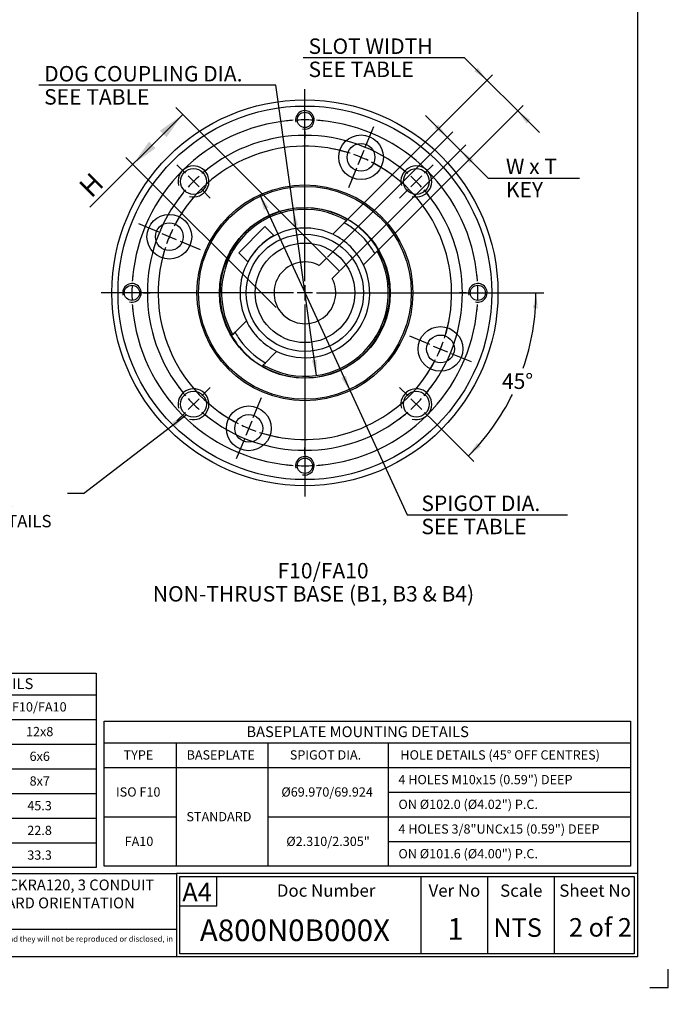
# Paper-space layout 'Sheet2' of a CAD drawing. Units: millimetres. Extents: x 0 to 210, y -3 to 297.
# Drawn here: x 105 to 210, y -3 to 157 of the extents above; entities that cross this region are included whole.
import ezdxf
from ezdxf import colors
from ezdxf.entities.mleader import LeaderData, LeaderLine
from ezdxf.enums import TextEntityAlignment as Align
from ezdxf.lldxf.tags import DXFTag
from ezdxf.math import Vec2, Vec3

# ---------------------------------------------------------------- set-up
doc = ezdxf.new("R2010")
doc.units = ezdxf.units.MM
for name, color, linetype in [('Default', 7, 'Continuous'), ('DV9_Default', 7, 'Continuous'), ('L5-1', 7, 'Continuous'), ('T1-1', 7, 'Continuous'), ('TCI-1', 7, 'Continuous')]:
    doc.layers.add(name, color=color, linetype=linetype)
doc.styles.add('SEACAD_Arial', font='arial.ttf')
doc.styles.add('SEACAD_ArialB', font='arialbd.ttf')
tags = doc.linetypes.add('CENTER2', pattern=[28.575, 19.05, -3.175, 3.175, -3.175]).pattern_tags.tags
tags[10:11] = [DXFTag(74, 4), DXFTag(75, 0), DXFTag(340, '0'), DXFTag(46, 0.0), DXFTag(50, 0.0), DXFTag(44, 0.0), DXFTag(45, 0.0)]
tags[8:9] = [DXFTag(74, 4), DXFTag(75, 0), DXFTag(340, '0'), DXFTag(46, 0.0), DXFTag(50, 0.0), DXFTag(44, 0.0), DXFTag(45, 0.0)]
tags[6:7] = [DXFTag(74, 4), DXFTag(75, 0), DXFTag(340, '0'), DXFTag(46, 0.0), DXFTag(50, 0.0), DXFTag(44, 0.0), DXFTag(45, 0.0)]
tags[4:5] = [DXFTag(74, 4), DXFTag(75, 0), DXFTag(340, '0'), DXFTag(46, 0.0), DXFTag(50, 0.0), DXFTag(44, 0.0), DXFTag(45, 0.0)]
doc.dimstyles.new('ISO-InstDr', dxfattribs={"dimtxt": 2.24, "dimasz": 3.136, "dimexe": 1.12, "dimexo": 1.12, "dimgap": 0.56, "dimtad": 1, "dimdec": 0, "dimlfac": 10, "dimzin": 0, "dimdsep": 46, "dimtxsty": 'SEACAD_Arial', "dimblk1": '_SE_FILLED', "dimblk2": '_SE_FILLED', "dimsah": 1, "dimcen": 1.12, "dimadec": 0, "dimazin": 0, "dimtfac": 0.5, "dimtofl": 0, "dimtmove": 0, "dimatfit": 3, "dimfxl": 1, "dimtzin": 0, "dimarcsym": 0})
doc.dimstyles.new('ISO-RADIAL', dxfattribs={"dimtxt": 2.5, "dimasz": 2.5, "dimexe": 1.25, "dimexo": 0, "dimtad": 0, "dimtih": 1, "dimtoh": 1, "dimdec": 0, "dimlfac": 2, "dimdsep": 46, "dimtxsty": 'SEACAD_Arial', "dimblk1": '_SE_FILLED', "dimblk2": '_SE_FILLED', "dimsah": 1, "dimcen": 1.25, "dimadec": 0, "dimazin": 0, "dimtfac": 0.5, "dimtdec": 0, "dimtmove": 1, "dimatfit": 3, "dimfxl": 1, "dimarcsym": 0})

# ---------------------------------------------------------------- blocks, each defined once
blk = doc.blocks.new('SE19')
at = {"layer": 'Default', "color": 7, "linetype": 'Continuous'}
for p, q in [((118.69, 39.68), (203.86, 39.68)), ((130.31, 39.68), (130.31, 35.68)), ((145.18, 39.68), (145.18, 35.68)), ((164.67, 39.68), (164.67, 35.68)), ((118.69, 35.68), (203.86, 35.68)), ((130.31, 35.68), (130.31, 31.68)), ((145.18, 35.68), (145.18, 31.68)), ((164.67, 35.68), (164.67, 31.68)), ((130.31, 31.68), (130.31, 27.68)), ((145.18, 31.68), (145.18, 27.68)), ((164.67, 31.68), (203.86, 31.68)), ((164.67, 31.68), (164.67, 27.68)), ((118.69, 27.68), (130.31, 27.68)), ((130.31, 27.68), (130.31, 23.68)), ((145.18, 27.68), (164.67, 27.68)), ((145.18, 27.68), (145.18, 23.68)), ((164.67, 27.68), (203.86, 27.68)), ((164.67, 27.68), (164.67, 23.68)), ((130.31, 23.68), (130.31, 19.68)), ((145.18, 23.68), (145.18, 19.68)), ((164.67, 23.68), (203.86, 23.68)), ((164.67, 23.68), (164.67, 19.68))]:
    blk.add_line(p, q, dxfattribs=at)
blk.add_lwpolyline([(118.69, 19.68), (118.69, 43.18), (203.86, 43.18), (203.86, 19.68), (118.69, 19.68)], dxfattribs=at)
for s, height, style, p in [('BASEPLATE MOUNTING DETAILS', 1.75, 'SEACAD_ArialB', (141.7, 42.34)), ('TYPE', 1.5, 'SEACAD_ArialB', (121.82, 38.46)), ('SPIGOT DIA.', 1.5, 'SEACAD_ArialB', (148.73, 38.46)), ('HOLE DETAILS (45° OFF CENTRES)', 1.5, 'SEACAD_ArialB', (166.63, 38.46)), ('4 HOLES M10x15 (0.59") DEEP', 1.5, 'SEACAD_Arial', (166.31, 34.46)), ('ISO F10', 1.5, 'SEACAD_Arial', (120.59, 32.46)), ('Ø69.970/69.924', 1.5, 'SEACAD_Arial', (147.36, 32.46)), ('ON Ø102.0 (Ø4.02") P.C.', 1.5, 'SEACAD_Arial', (166.31, 30.46)), ('STANDARD', 1.5, 'SEACAD_Arial', (131.99, 28.46)), ('4 HOLES 3/8"UNCx15 (0.59") DEEP', 1.5, 'SEACAD_Arial', (166.31, 26.46)), ('FA10', 1.5, 'SEACAD_Arial', (121.99, 24.46)), ('Ø2.310/2.305"', 1.5, 'SEACAD_Arial', (148.16, 24.46)), ('ON Ø101.6 (Ø4.00") P.C.', 1.5, 'SEACAD_Arial', (166.31, 22.46))]:
    blk.add_text(s, height=height, dxfattribs=dict(at, style=style)).set_placement(p, align=Align.TOP_LEFT)
at = {"layer": 'Default', "color": 7, "linetype": 'Continuous', "style": 'SEACAD_ArialB', "width": 0.995}
blk.add_text('BASEPLATE', height=1.5, dxfattribs=at).set_placement((132.03, 38.46), align=Align.TOP_LEFT)
blk = doc.blocks.new('SE23')
at = {"layer": 'Default', "color": 7, "linetype": 'CENTER2'}
for radius, start, end in [(28, 95.1157, 174.8843), (28, 5.1157, 84.8843), (25.5, 50.6172, 129.3828), (23.75, 73.5311, 151.4689), (23.75, 343.5311, 61.4689), (25.5, 140.6172, 219.3828), (25.5, 320.6172, 39.3828), (23.75, 163.5311, 241.4689), (28, 185.1157, 264.8843), (28, 275.1157, 354.8843), (23.75, 253.5311, 331.4689), (25.5, 230.6172, 309.3828)]:
    blk.add_arc((151.17, 112.53), radius, start, end, dxfattribs=at)
at = {"layer": 'DV9_Default', "color": 7, "linetype": 'CENTER2'}
for p, q in [((151.17, 114.41), (151.17, 145.53)), ((151.17, 142.41), (151.17, 143.51)), ((151.17, 139.28), (151.17, 141.78)), ((160.98, 136.21), (162.32, 139.44)), ((151.17, 138.66), (151.17, 137.55)), ((160.98, 136.21), (161.79, 138.17)), ((159.79, 133.32), (160.74, 135.63)), ((159.79, 133.32), (160.74, 135.63)), ((131.82, 131.89), (130.43, 133.28)), ((159.55, 132.74), (158.21, 129.51)), ((159.55, 132.74), (158.73, 130.78)), ((170.53, 131.89), (171.92, 133.28)), ((134.03, 129.68), (132.26, 131.45)), ((168.32, 129.68), (170.09, 131.45)), ((134.47, 129.24), (135.86, 127.85)), ((167.88, 129.24), (166.49, 127.85)), ((127.5, 122.34), (124.27, 123.68)), ((130.39, 121.14), (128.08, 122.1)), ((130.96, 120.91), (134.2, 119.57)), ((151.17, 113.78), (151.17, 111.28)), ((149.3, 112.53), (118.17, 112.53)), ((121.3, 112.53), (120.2, 112.53)), ((124.42, 112.53), (121.92, 112.53)), ((125.05, 112.53), (126.15, 112.53)), ((152.42, 112.53), (149.92, 112.53)), ((153.05, 112.53), (184.17, 112.53)), ((177.3, 112.53), (176.2, 112.53)), ((177.92, 112.53), (180.42, 112.53)), ((181.05, 112.53), (182.15, 112.53)), ((151.17, 110.66), (151.17, 79.53)), ((171.38, 104.16), (168.15, 105.5)), ((171.96, 103.92), (174.27, 102.97)), ((174.85, 102.73), (178.08, 101.39)), ((134.47, 95.83), (135.86, 97.22)), ((167.88, 95.83), (166.49, 97.22)), ((134.03, 95.39), (132.26, 93.62)), ((142.8, 92.32), (144.14, 95.56)), ((168.32, 95.39), (170.09, 93.62)), ((131.82, 93.18), (130.43, 91.78)), ((170.53, 93.18), (171.92, 91.78)), ((142.56, 91.75), (141.61, 89.44)), ((141.37, 88.86), (140.03, 85.63)), ((151.17, 86.41), (151.17, 87.51)), ((151.17, 85.78), (151.17, 83.28)), ((151.17, 82.66), (151.17, 81.55))]:
    blk.add_line(p, q, dxfattribs=at)
at = {"layer": 'DV9_Default', "color": 7, "linetype": 'Continuous'}
for p, q in [((158.1, 124.41), (157.92, 124.23)), ((144.7, 123.25), (140.46, 119)), ((146.18, 121.77), (144.7, 123.25)), ((155.7, 122.01), (157.92, 124.23)), ((157.91, 124.21), (157.55, 123.86)), ((140.46, 119), (141.94, 117.53)), ((153.7, 117.18), (154.66, 118.14)), ((154.66, 118.14), (156.78, 116.02)), ((160.65, 117.06), (162.87, 119.28)), ((162.5, 118.91), (162.85, 119.27)), ((162.87, 119.28), (163.05, 119.46)), ((153.49, 116.97), (153.7, 117.18)), ((155.82, 115.06), (155.61, 114.85)), ((156.78, 116.02), (155.82, 115.06)), ((139.48, 105.79), (141.7, 108.01)), ((139.48, 105.79), (139.3, 105.61)), ((139.85, 106.15), (139.5, 105.8)), ((144.43, 100.84), (146.65, 103.06)), ((144.25, 100.66), (144.43, 100.84)), ((144.44, 100.86), (144.8, 101.21))]:
    blk.add_line(p, q, dxfattribs=at)
for centre, radius in [((151.17, 112.53), 31.25), ((151.17, 112.53), 30.25), ((151.17, 140.53), 1.23), ((160.26, 134.48), 3.62), ((160.26, 134.48), 2.25), ((133.14, 130.57), 2.09), ((169.21, 130.57), 2.09), ((151.17, 112.53), 17.48), ((151.17, 112.53), 17.23), ((151.17, 112.53), 13.82), ((129.23, 121.62), 3.62), ((129.23, 121.62), 2.25), ((151.17, 112.53), 9.5), ((151.17, 112.53), 8.06), ((123.17, 112.53), 1.23), ((179.17, 112.53), 1.23), ((173.12, 103.45), 3.62), ((173.12, 103.45), 2.25), ((133.14, 94.5), 2.09), ((169.21, 94.5), 2.09), ((142.09, 90.59), 3.62), ((142.09, 90.59), 2.25), ((151.17, 84.53), 1.23)]:
    blk.add_circle(centre, radius, dxfattribs=at)
for centre, radius, start, end in [((151.17, 140.53), 1.5, 255, 195), ((133.14, 130.57), 2.5, 255, 195), ((169.21, 130.57), 2.5, 255, 195), ((151.17, 112.53), 13.75, 59.7467, 210.2533), ((151.17, 112.53), 13.5, 60.0212, 209.9788), ((151.17, 112.53), 13.75, 30.2611, 59.7389), ((151.17, 112.53), 10.5, 64.4712, 118.3985), ((151.17, 112.53), 13, 56.0875, 60.6103), ((151.17, 112.53), 13, 33.9125, 56.0875), ((151.17, 112.53), 10.53, 118.6945, 151.561), ((151.17, 112.53), 10.5, 118.3985, 151.6015), ((151.17, 112.53), 10.5, 25.5288, 64.4712), ((151.17, 112.53), 13, 29.3897, 33.9125), ((151.17, 112.53), 13.75, 239.7467, 30.2533), ((151.17, 112.53), 13.5, 240.0212, 29.9788), ((151.17, 112.53), 10.5, 151.6015, 205.5288), ((151.17, 112.53), 5, 62.4576, 27.5424), ((151.17, 112.53), 10.5, 244.4712, 25.5288), ((123.17, 112.53), 1.5, 255, 195), ((179.17, 112.53), 1.5, 255, 195), ((151.17, 112.53), 10.5, 205.5288, 244.4712), ((151.17, 112.53), 13.75, 210.2611, 239.7389), ((151.17, 112.53), 13, 209.3897, 213.9125), ((151.17, 112.53), 13, 213.9125, 236.0875), ((151.17, 112.53), 13, 236.0875, 240.6103), ((133.14, 94.5), 2.5, 255, 195), ((169.21, 94.5), 2.5, 255, 195), ((151.17, 84.53), 1.5, 255, 195)]:
    blk.add_arc(centre, radius, start, end, dxfattribs=at)
at = {"layer": 'DV9_Default', "color": 7, "linetype": 'CENTER2'}
for radius, start, end in [(28, 93.8368, 96.0964), (28, 87.4422, 92.5578), (28, 83.9036, 86.1632), (23.75, 72.0234, 80.4669), (23.75, 72.0234, 77.1498), (23.75, 64.4844, 70.5156), (23.75, 64.4844, 70.5156), (25.5, 126.3629, 130.7871), (23.75, 57.8502, 62.9766), (23.75, 54.5331, 62.9766), (25.5, 49.2129, 53.6371), (25.5, 132.1914, 137.8086), (25.5, 42.1914, 47.8086), (25.5, 139.2129, 143.6371), (25.5, 36.3629, 40.7871), (23.75, 144.5331, 152.9766), (23.75, 154.4844, 160.5156), (23.75, 162.0234, 170.4669), (28, 173.9036, 176.1632), (28, 3.8368, 6.0964), (28, 177.4422, 182.5578), (28, 357.4422, 2.5578), (28, 183.8368, 186.0964), (28, 353.9036, 356.1632), (23.75, 342.0234, 350.4669), (23.75, 334.4844, 340.5156), (23.75, 324.5331, 332.9766), (25.5, 216.3629, 220.7871), (25.5, 319.2129, 323.6371), (25.5, 222.1914, 227.8086), (25.5, 312.1914, 317.8086), (25.5, 229.2129, 233.6371), (23.75, 234.5331, 242.9766), (25.5, 306.3629, 310.7871), (23.75, 244.4844, 250.5156), (23.75, 252.0234, 260.4669), (28, 263.9036, 266.1632), (28, 267.4422, 272.5578), (28, 273.8368, 276.0964)]:
    blk.add_arc((151.17, 112.53), radius, start, end, dxfattribs=at)
blk = doc.blocks.new('SEANNOT_GROUP50')
at = {"layer": 'Default', "linetype": 'Continuous'}
blk.add_hatch(color=7, dxfattribs=at).paths.add_polyline_path([(130.2, 90.95), (131.93, 92.8), (129.69, 91.61)])
at = {"layer": 'Default', "color": 7, "linetype": 'Continuous'}
blk.add_line((115.33, 80.03), (112.75, 80.03), dxfattribs=at)
blk.add_lwpolyline([(115.33, 80.03), (131.93, 92.8)], dxfattribs=at)
blk = doc.blocks.new('DMBLK267')
at = {"layer": 'Default', "linetype": 'Continuous'}
for points in [[(179.17, 149.01), (178.58, 148.42), (180.64, 146.95)], [(187.65, 140.53), (185.59, 142), (187.07, 139.94)]]:
    blk.add_hatch(color=7, dxfattribs=at).paths.add_polyline_path(points)
at = {"layer": 'Default', "color": 7, "linetype": 'Continuous'}
for p, q in [((177, 150.59), (150.88, 150.59)), ((177, 150.59), (189.13, 138.47)), ((158.13, 124.44), (181.53, 147.84)), ((163.08, 119.49), (186.48, 142.89))]:
    blk.add_line(p, q, dxfattribs=at)
at = {"layer": 'Default', "color": 7, "linetype": 'Continuous', "style": 'SEACAD_Arial'}
for s, p in [('SLOT WIDTH', (151.76, 153.72)), ('SEE TABLE', (151.76, 149.97))]:
    blk.add_text(s, height=2.5, dxfattribs=at).set_placement(p, align=Align.TOP_LEFT)
blk = doc.blocks.new('_SE_FILLED')
at = {"color": 0}
blk.add_line((0, 0), (-1, 0), dxfattribs=at)
blk.add_solid([(0, 0), (-1, -0.1665), (-1, 0.1665), (0, 0)], dxfattribs=at)
blk = doc.blocks.new('DMBLK268')
at = {"layer": 'Default', "linetype": 'Continuous'}
for points in [[(172.76, 139.78), (172.17, 139.19), (174.24, 137.72)], [(178.42, 134.12), (176.36, 135.6), (177.83, 133.53)]]:
    blk.add_hatch(color=7, dxfattribs=at).paths.add_polyline_path(points)
at = {"layer": 'Default', "color": 7, "linetype": 'Continuous'}
for p, q in [((180.83, 131.12), (170.7, 141.25)), ((154.81, 118.29), (175.12, 138.6)), ((156.89, 116.13), (177.24, 136.48)), ((180.83, 131.12), (195.63, 131.12))]:
    blk.add_line(p, q, dxfattribs=at)
at = {"layer": 'Default', "color": 7, "linetype": 'Continuous', "style": 'SEACAD_Arial'}
for s, p in [('W x T', (183.71, 134.25)), ('KEY', (183.71, 130.5))]:
    blk.add_text(s, height=2.5, dxfattribs=at).set_placement(p, align=Align.TOP_LEFT)
blk = doc.blocks.new('DMBLK269')
at = {"layer": 'Default', "linetype": 'Continuous'}
for points in [[(145.29, 126.32), (143.87, 128.41), (144.53, 125.97)], [(157.82, 99.1), (157.06, 98.75), (158.48, 96.65)]]:
    blk.add_hatch(color=7, dxfattribs=at).paths.add_polyline_path(points)
at = {"layer": 'Default', "color": 7, "linetype": 'Continuous'}
for p, q in [((143.87, 128.41), (158.48, 96.65)), ((158.48, 96.65), (167.72, 76.58)), ((167.72, 76.58), (193.68, 76.58))]:
    blk.add_line(p, q, dxfattribs=at)
at = {"layer": 'Default', "color": 7, "linetype": 'Continuous', "style": 'SEACAD_Arial'}
for s, p in [('SPIGOT DIA.', (170.03, 79.7)), ('SEE TABLE', (170.03, 75.95))]:
    blk.add_text(s, height=2.5, dxfattribs=at).set_placement(p, align=Align.TOP_LEFT)
blk = doc.blocks.new('DMBLK270')
at = {"layer": 'Default', "linetype": 'Continuous'}
for points in [[(188.91, 110.02), (188.58, 112.53), (188.08, 110.05)], [(179.03, 88.2), (177.62, 86.09), (179.64, 87.63)]]:
    blk.add_hatch(color=7, dxfattribs=at).paths.add_polyline_path(points)
at = {"layer": 'Default', "color": 7, "linetype": 'Continuous'}
for p, q in [((184.17, 112.53), (189.83, 112.53)), ((171.92, 91.78), (178.51, 85.2))]:
    blk.add_line(p, q, dxfattribs=at)
for start, end in [(340.9816, 360), (315, 333.9284)]:
    blk.add_arc((151.17, 112.53), 37.4, start, end, dxfattribs=at)
at = {"layer": 'Default', "color": 7, "linetype": 'Continuous', "style": 'SEACAD_Arial'}
blk.add_text('45°', height=2.5, dxfattribs=at).set_placement((183.07, 99.47), align=Align.TOP_LEFT)
blk = doc.blocks.new('DMBLK271')
at = {"layer": 'Default', "linetype": 'Continuous'}
for points in [[(149.24, 123.37), (150.06, 123.49), (149.31, 125.91)], [(152.29, 101.58), (153.04, 99.16), (153.11, 101.69)]]:
    blk.add_hatch(color=7, dxfattribs=at).paths.add_polyline_path(points)
at = {"layer": 'Default', "color": 7, "linetype": 'Continuous'}
for p, q in [((146.48, 146.14), (108.09, 146.14)), ((149.31, 125.91), (146.48, 146.14)), ((153.04, 99.16), (149.31, 125.91))]:
    blk.add_line(p, q, dxfattribs=at)
at = {"layer": 'Default', "color": 7, "linetype": 'Continuous', "style": 'SEACAD_Arial'}
for s, p in [('DOG COUPLING DIA.', (108.96, 149.26)), ('SEE TABLE', (108.96, 145.51))]:
    blk.add_text(s, height=2.5, dxfattribs=at).set_placement(p, align=Align.TOP_LEFT)
blk = doc.blocks.new('SE26')
at = {"layer": 'Default', "color": 7, "linetype": 'Continuous'}
for p, q in [((72.73, 47.46), (117.37, 47.46)), ((99.19, 47.46), (99.19, 43.46)), ((72.73, 43.46), (117.37, 43.46)), ((99.19, 43.46), (99.19, 39.46)), ((72.73, 39.46), (117.37, 39.46)), ((99.19, 39.46), (99.19, 35.46)), ((72.73, 35.46), (117.37, 35.46)), ((99.19, 35.46), (99.19, 31.46)), ((72.73, 31.46), (117.37, 31.46)), ((99.19, 31.46), (99.19, 27.46)), ((72.73, 27.46), (117.37, 27.46)), ((99.19, 27.46), (99.19, 23.46)), ((72.73, 23.46), (117.37, 23.46)), ((99.19, 23.46), (99.19, 19.46))]:
    blk.add_line(p, q, dxfattribs=at)
blk.add_lwpolyline([(72.73, 19.46), (72.73, 50.96), (117.37, 50.96), (117.37, 19.46), (72.73, 19.46)], dxfattribs=at)
for s, height, style, p in [('B1, B3 & B4 KEY DETAILS', 1.75, 'SEACAD_ArialB', (80, 50.12)), ('DESCRIPTION', 1.5, 'SEACAD_ArialB', (78.91, 46.24)), ('F10/FA10', 1.5, 'SEACAD_ArialB', (103.75, 46.24)), ('KEY (B1) WxT', 1.5, 'SEACAD_Arial', (79.11, 42.24)), ('12x8', 1.5, 'SEACAD_Arial', (106.02, 42.24)), ('KEY (B3) WxT', 1.5, 'SEACAD_Arial', (79.11, 38.24)), ('6x6', 1.5, 'SEACAD_Arial', (106.6, 38.24)), ('MAX. KEY (B4) WxT', 1.5, 'SEACAD_Arial', (76.29, 34.24)), ('8x7', 1.5, 'SEACAD_Arial', (106.6, 34.24)), ('H (B1)', 1.5, 'SEACAD_Arial', (82.94, 30.24)), ('45.3', 1.5, 'SEACAD_Arial', (106.23, 30.24)), ('H (B3)', 1.5, 'SEACAD_Arial', (82.94, 26.24)), ('22.8', 1.5, 'SEACAD_Arial', (106.23, 26.24)), ('H (B4) MAX', 1.5, 'SEACAD_Arial', (80.42, 22.24)), ('33.3', 1.5, 'SEACAD_Arial', (106.23, 22.24))]:
    blk.add_text(s, height=height, dxfattribs=dict(at, style=style)).set_placement(p, align=Align.TOP_LEFT)
blk = doc.blocks.new('DMBLK272')
at = {"layer": 'Default', "linetype": 'Continuous'}
for points in [[(127.69, 138.77), (128.75, 137.71), (131.39, 141.4)], [(125.95, 137.02), (123.31, 133.33), (127.01, 135.97)]]:
    blk.add_hatch(color=7, dxfattribs=at).paths.add_polyline_path(points)
at = {"layer": 'Default', "color": 7, "linetype": 'Continuous'}
for p, q in [((154.59, 118.21), (130.26, 142.54)), ((116.36, 126.38), (131.39, 141.4)), ((146.51, 110.13), (122.18, 134.46))]:
    blk.add_line(p, q, dxfattribs=at)
at = {"layer": 'Default', "color": 7, "linetype": 'Continuous', "style": 'SEACAD_Arial'}
blk.add_text('H', height=3.2, rotation=45, dxfattribs=at).set_placement((114.33, 130), align=Align.TOP_LEFT)
blk = doc.blocks.new('SG12')
at = {"layer": 'Default', "color": 7, "linetype": 'Continuous'}
for q in [(210, 3), (207, 0)]:
    blk.add_line((210, 0), q, dxfattribs=at)
blk = doc.blocks.new('SE27')
blk.add_blockref('SG12', (0, 0))
blk = doc.blocks.new('_Dot')
at = {"color": 0, "linetype": 'ByBlock', "lineweight": -2}
blk.add_line((-0.5, 0), (-1, 0), dxfattribs=at)
at = {"color": 0, "linetype": 'ByBlock', "const_width": 0.5}
blk.add_lwpolyline([(-0.25, 0, 1), (0.25, 0, 1)], format="xyb", close=True, dxfattribs=at)

psp = doc.layouts.new('Sheet2')

# ---------------------------------------------------------------- linework, layer by layer
at = {"layer": 'Default', "color": 7, "linetype": 'Continuous'}
for p, q in [((205, 292), (205, 5)), ((4.5, 18.5), (130.404, 18.5)), ((205, 18.5), (130.404, 18.5)), ((130.404, 18.5), (130.404, 5)), ((130.904, 5.5), (130.904, 18)), ((130.904, 18), (204.5, 18)), ((136.929, 13.274), (136.929, 18)), ((204.5, 18), (204.5, 5.5)), ((205, 18.5), (205, 5)), ((130.904, 13.274), (136.929, 13.274)), ((52.963, 9.491), (130.404, 9.491)), ((205, 5), (4.5, 5)), ((204.5, 5.5), (130.904, 5.5))]:
    psp.add_line(p, q, dxfattribs=at)
at = {"layer": 'L5-1', "color": 7, "linetype": 'Continuous'}
for p, q in [((169.961, 18), (169.961, 5.5)), ((180.73, 18), (180.73, 5.5)), ((191.5, 18), (191.5, 5.5))]:
    psp.add_line(p, q, dxfattribs=at)

# ---------------------------------------------------------------- block references
psp.add_blockref('SE27', (0, 0))
at = {"layer": 'Default'}
for name in ['SE23', 'SEANNOT_GROUP50', 'SE26', 'SE19']:
    psp.add_blockref(name, (0, 0), dxfattribs=at)

# ---------------------------------------------------------------- texts
at = {"layer": 'Default', "color": 7, "linetype": 'Continuous', "style": 'SEACAD_Arial'}
for s, p in [('F10/FA10', (146.741, 68.792)), ('NON-THRUST BASE (B1, B3 & B4)', (126.551, 65.042))]:
    psp.add_text(s, height=2.5, dxfattribs=at).set_placement(p, align=Align.TOP_LEFT)
at = {"layer": 'Default', "insert": (53.328, 8.37), "char_height": 0.90687, "width": 76.93618, "attachment_point": 1}
psp.add_mtext('{\\fArial|b0||i0||c0|p34;\\C7;\\H0.906870229;\\W1.;This drawing and the information it contains are property of Rotork Controls Limited, and they will not be reproduced or disclosed, in \\P}{\\fArial|b0||i0||c0|p34;\\C7;\\H0.906870229;\\W1.;whole or in part, without the prior written consent of Rotork.}', dxfattribs=at)
at = {"layer": 'T1-1', "char_height": 2, "attachment_point": 2}
for s, insert, width in [('{\\fArial|b1||i0||c0|p34;\\C7;\\H2.;\\W1.;Doc Number}', (154.607, 16.745), 29.48675), ('{\\fArial|b1||i0||c0|p34;\\C7;\\H2.;\\W1.;Ver No}', (175.379, 16.745), 10.55006), ('{\\fArial|b1||i0||c0|p34;\\C7;\\H2.;\\W1.;Scale}', (186.198, 16.745), 10.44241), ('{\\fArial|b1||i0||c0|p34;\\C7;\\H2.;\\W1.;Sheet No}', (198.141, 16.745), 12.36576)]:
    psp.add_mtext(s, dxfattribs=dict(at, insert=insert, width=width))
at = {"layer": 'TCI-1', "insert": (131.329, 17.001), "char_height": 3, "width": 5.58635, "attachment_point": 1}
psp.add_mtext('{\\fArial|b1||i0||c0|p34;\\C7;\\H3.;\\W1.;A4}', dxfattribs=at)

# ---------------------------------------------------------------- dimensions: what is measured, and where the dimension line sits
at = {"layer": 'Default', "color": 7, "linetype": 'Continuous'}
for base, p1, p2, angle, text, dimstyle, override, picture, middle in [((180.642, 146.951), (157.923, 124.232), (162.872, 119.282), 315, '\\A1;SLOT WIDTH {}\\XSEE TABLE', 'ISO-RADIAL', {"dimpost": '\\X'}, 'DMBLK267', (150.885, 150.594)), ((123.312, 133.326), (147.639, 108.999), (155.718, 117.077), 45, '\\A1;H {}', 'ISO-InstDr', {"dimtxt": 3.2, "dimasz": 4.48, "dimexe": 1.6, "dimexo": 1.6, "dimgap": 0.8, "dimlfac": 2, "dimpost": '\\X', "dimcen": 1.6}, 'DMBLK272', (121.794, 131.808)), ((176.358, 135.596), (156.779, 116.017), (154.657, 118.138), 135, '\\A1;W x T {}\\XKEY', 'ISO-RADIAL', {"dimpost": '\\X'}, 'DMBLK268', (195.632, 131.121))]:
    dim = psp.add_linear_dim(base=base, p1=p1, p2=p2, angle=angle, text=text, dimstyle=dimstyle, override=override, dxfattribs=at)
    dim.commit()
    dim.dimension.update_dxf_attribs({"geometry": picture, "text_midpoint": middle, "dimtype": 161})
for p1, p2, text, picture, middle in [((153.044, 99.16), (149.305, 125.909), '\\A1;DOG COUPLING DIA. {}\\XSEE TABLE', 'DMBLK271', (108.086, 146.138)), ((143.868, 128.414), (158.482, 96.655), '\\A1;SPIGOT DIA. {}\\XSEE TABLE', 'DMBLK269', (193.684, 76.58))]:
    dim = psp.add_diameter_dim_2p(p1=p1, p2=p2, text=text, dimstyle='ISO-RADIAL', override={"dimtad": 1, "dimpost": '\\X', "dimtofl": 0, "dimtmove": 0, "dimtolj": 1}, dxfattribs=at)
    dim.commit()
    dim.dimension.update_dxf_attribs({"geometry": picture, "text_midpoint": middle, "dimtype": 163})
dim = psp.add_angular_dim_2l(base=(185.732, 98.22), line1=((151.175, 112.534), (184.175, 112.534)), line2=((151.175, 112.534), (171.924, 91.785)), text='\\A1;<>', dimstyle='ISO-RADIAL', override={"dimpost": '\\X', "dimtmove": 0, "dimtolj": 1}, dxfattribs=at)
dim.commit()
dim.dimension.update_dxf_attribs({"geometry": 'DMBLK270', "text_midpoint": (185.732, 98.22), "dimtype": 162})

# ---------------------------------------------------------------- leaders
ml = psp.add_multileader_mtext('Standard', dxfattribs=at)
ml.set_content('{\\pxsm0.9;\\fArial|b0||i0||c0|p34;\\W1.;SEE TABLE FOR \\PMOUNTING DETAILS\\P}', color=256)
ml.set_leader_properties()
ml.build(insert=Vec2(0, 0))
ml.multileader.update_dxf_attribs({"dogleg_length": 3.168, "arrow_head_size": 2.8})
ctx = ml.context
ctx.base_point, ctx.char_height, ctx.arrow_head_size, ctx.landing_gap_size = Vec3(83.699, 78.883), 2, 2.8, 0.7
notes = []
notes.append((ctx, [(0, (1, 1, 0), (80.531, 78.883), (1, 0), 3.168, [(0, [(72.54, 90.261)], 0, [])])]))
ctx.mtext.insert = Vec3(84.399, 79.9)
ml = psp.add_multileader_mtext('Standard', dxfattribs=at)
ml.set_content('{\\pxsm0.9;\\fArial|b0||i0||c0|p34;\\W1.;DIMENSIONAL DRAWING, CKA120 & CKRA120, 3 CONDUIT ENTRIES, LARGE MOTOR, STANDARD ORIENTATION\\P}', color=256)
ml.set_leader_properties()
ml.set_arrow_properties(name='DOT')
ml.build(insert=Vec2(0, 0))
ml.multileader.update_dxf_attribs({"dogleg_length": 0, "arrow_head_size": 1.75})
ctx = ml.context
ctx.base_point, ctx.char_height, ctx.arrow_head_size, ctx.landing_gap_size = Vec3(66.464, 16.644), 1.75, 1.75, 0.613
ctx.text_align_type = 1
ctx.mtext.insert, ctx.mtext.width, ctx.mtext.alignment = Vec3(95.251, 17.534), 67.84186, 2
ml = psp.add_multileader_mtext('Standard', dxfattribs=at)
ml.set_content('{\\pxsm0.9;\\fArial|b1||i0||c0|p34;\\W1.;1\\P}', color=256)
ml.set_leader_properties()
ml.set_arrow_properties(name='DOT')
ml.build(insert=Vec2(0, 0))
ml.multileader.update_dxf_attribs({"leader_type": 0, "dogleg_length": 0, "arrow_head_size": 3.5})
ctx = ml.context
ctx.base_point, ctx.char_height, ctx.arrow_head_size, ctx.landing_gap_size = Vec3(172.995, 9.527), 3.5, 3.5, 1.225
ctx.mtext.insert = Vec3(174.22, 11.277)
ml = psp.add_multileader_mtext('Standard', dxfattribs=at)
ml.set_content('{\\pxsm0.9;\\fArial|b0||i0||c0|p34;\\W1.;NTS\\P}', color=256)
ml.set_leader_properties()
ml.set_arrow_properties(name='DOT')
ml.build(insert=Vec2(0, 0))
ml.multileader.update_dxf_attribs({"leader_type": 0, "dogleg_length": 0, "arrow_head_size": 3})
ctx = ml.context
ctx.base_point, ctx.char_height, ctx.arrow_head_size, ctx.landing_gap_size = Vec3(180.64, 9.724), 3, 3, 1.05
ctx.text_align_type = 1
ctx.mtext.insert, ctx.mtext.alignment = Vec3(185.61, 11.249), 2
ml = psp.add_multileader_mtext('Standard', dxfattribs=at)
ml.set_content('{\\pxsm0.9;\\fArial|b0||i0||c0|p34;\\W1.;2 of 2\\P}', color=256)
ml.set_leader_properties()
ml.set_arrow_properties(name='DOT')
ml.build(insert=Vec2(0, 0))
ml.multileader.update_dxf_attribs({"leader_type": 0, "dogleg_length": 0, "arrow_head_size": 3})
ctx = ml.context
ctx.base_point, ctx.char_height, ctx.arrow_head_size, ctx.landing_gap_size = Vec3(193.912, 9.76), 3, 3, 0
ctx.mtext.insert = Vec3(193.912, 11.284)
ml = psp.add_multileader_mtext('Standard', dxfattribs=at)
ml.set_content('{\\pxsm0.9;\\fArial|b1||i0||c0|p34;\\W1.;A800N0B000X\\P}', color=256)
ml.set_leader_properties()
ml.set_arrow_properties(name='DOT')
ml.build(insert=Vec2(0, 0))
ml.multileader.update_dxf_attribs({"leader_type": 0, "dogleg_length": 0, "arrow_head_size": 3.5})
ctx = ml.context
ctx.base_point, ctx.char_height, ctx.arrow_head_size, ctx.landing_gap_size = Vec3(132.942, 9.276), 3.5, 3.5, 1.225
ctx.mtext.insert = Vec3(134.167, 11.059)
for ctx, leaders in notes:
    for number, flags, end, landing, length, lines in leaders:
        leader = LeaderData()
        leader.index, (leader.has_last_leader_line, leader.has_dogleg_vector, leader.attachment_direction) = number, flags
        leader.last_leader_point, leader.dogleg_vector, leader.dogleg_length = Vec3(end), Vec3(landing), length
        for number, points, colour, breaks in lines:
            line = LeaderLine()
            line.index, line.vertices, line.color, line.breaks = number, Vec3.list(points), colors.encode_raw_color(colour), breaks
            leader.lines.append(line)
        ctx.leaders.append(leader)

doc.saveas('drawing.dxf')
